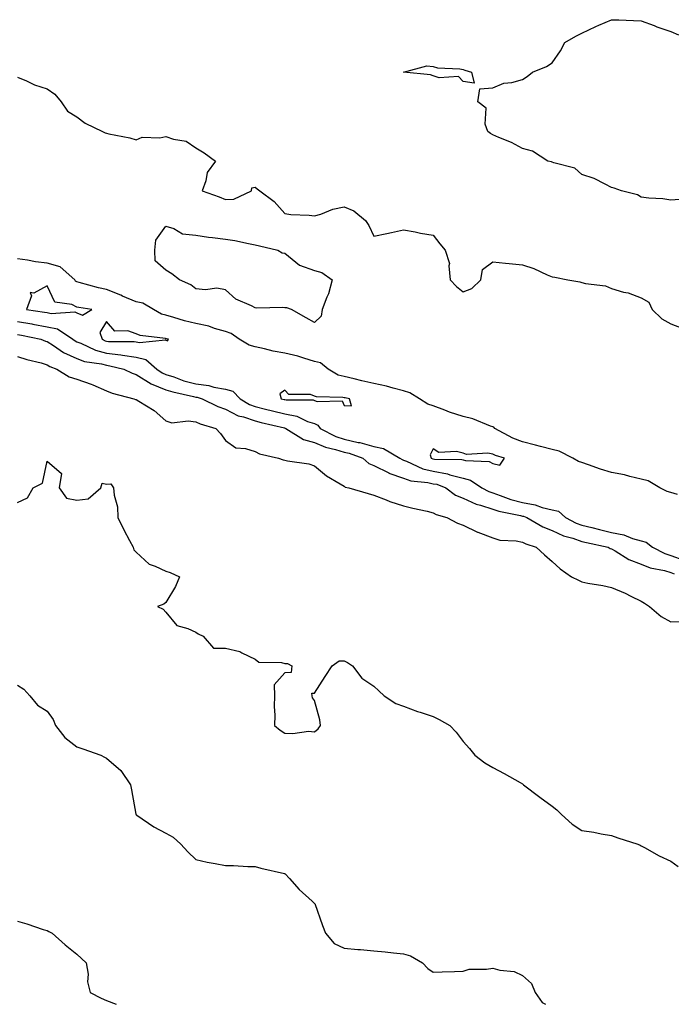
# Model space of a CAD drawing. Units: inches. Extents: x 905123 to 907763, y 7268858 to 7271498.
# Drawn here: x 906629 to 906848, y 7268858 to 7269190 of the extents above; entities that cross this region are included whole.
import ezdxf

# ---------------------------------------------------------------- set-up
doc = ezdxf.new("R2010")
doc.units = ezdxf.units.IN
doc.header["$MEASUREMENT"] = 0
doc.layers.add('Contour_90517268', color=7, linetype='Continuous', true_color=0x8bbbc2)

msp = doc.modelspace()

# ---------------------------------------------------------------- linework, layer by layer
at = {"layer": 'Contour_90517268'}
for points in [[(906850.98, 7269128.99, 3287), (906848.05, 7269128.78, 3287), (906845.31, 7269129.18, 3287), (906840.55, 7269129.42, 3287), (906838.05, 7269129.75, 3287), (906836.76, 7269130.62, 3287), (906831.38, 7269131.92, 3287), (906828.96, 7269132.83, 3287), (906828.05, 7269133.07, 3287), (906825.86, 7269134.11, 3287), (906822.15, 7269136.02, 3287), (906818.05, 7269137.46, 3287), (906815.66, 7269139.53, 3287), (906808.61, 7269141.36, 3287), (906808.05, 7269141.61, 3287), (906807.84, 7269141.71, 3287), (906806.55, 7269141.92, 3287), (906801.4, 7269145.28, 3287), (906798.05, 7269146.17, 3287), (906794.38, 7269148.25, 3287), (906790.07, 7269149.9, 3287), (906788.05, 7269150.78, 3287), (906787.33, 7269151.2, 3287), (906786.35, 7269151.92, 3287), (906785.55, 7269154.42, 3287), (906785.88, 7269159.75, 3287), (906783.05, 7269161.92, 3287), (906783.72, 7269166.26, 3287), (906788.05, 7269166.56, 3287), (906791.8, 7269168.17, 3287), (906794.52, 7269168.39, 3287), (906798.05, 7269169.42, 3287), (906799.59, 7269170.38, 3287), (906801.48, 7269171.92, 3287), (906806.13, 7269173.83, 3287), (906808.05, 7269174.99, 3287), (906810.88, 7269179.1, 3287), (906812.35, 7269181.92, 3287), (906816.01, 7269183.96, 3287), (906818.05, 7269185.02, 3287), (906822.75, 7269187.22, 3287), (906823.81, 7269187.68, 3287), (906828.05, 7269189.55, 3287), (906830.49, 7269189.49, 3287), (906835.39, 7269189.26, 3287), (906838.05, 7269189.21, 3287), (906842.4, 7269187.56, 3287), (906843.32, 7269187.19, 3287), (906848.05, 7269185.56, 3287), (906850.56, 7269184.43, 3287)], [(906628.05, 7269170.14, 3287), (906631.05, 7269168.92, 3287), (906633.74, 7269167.61, 3287), (906638.05, 7269166.29, 3287), (906640.62, 7269164.5, 3287), (906642.76, 7269161.92, 3287), (906644.86, 7269158.73, 3287), (906648.05, 7269156.84, 3287), (906650.83, 7269154.7, 3287), (906656.65, 7269151.92, 3287), (906657.55, 7269151.42, 3287), (906658.05, 7269151.34, 3287), (906658.84, 7269151.13, 3287), (906665.92, 7269149.79, 3287), (906668.05, 7269149.07, 3287), (906670.03, 7269149.94, 3287), (906675.92, 7269149.79, 3287), (906678.05, 7269150.27, 3287), (906680.63, 7269149.34, 3287), (906684.8, 7269148.67, 3287), (906688.05, 7269146.44, 3287), (906690.9, 7269144.76, 3287), (906694.69, 7269141.92, 3287), (906691.92, 7269138.05, 3287), (906691.46, 7269135.33, 3287), (906690.21, 7269131.92, 3287), (906695.97, 7269129.85, 3287), (906698.05, 7269128.95, 3287), (906700.87, 7269129.1, 3287), (906706.79, 7269131.92, 3287), (906706.99, 7269132.98, 3287), (906708.05, 7269133.12, 3287), (906708.75, 7269132.62, 3287), (906709.64, 7269131.92, 3287), (906714.45, 7269128.32, 3287), (906718.05, 7269124.27, 3287), (906720.1, 7269123.97, 3287), (906726.26, 7269123.71, 3287), (906728.05, 7269123.49, 3287), (906730.22, 7269124.1, 3287), (906734.22, 7269125.75, 3287), (906738.05, 7269126.48, 3287), (906741.27, 7269125.14, 3287), (906745.22, 7269121.92, 3287), (906746.33, 7269120.2, 3287), (906748.05, 7269116.64, 3287), (906752.42, 7269117.55, 3287), (906754.02, 7269117.9, 3287), (906758.05, 7269118.76, 3287), (906761.9, 7269118.07, 3287), (906763.76, 7269117.63, 3287), (906768.05, 7269116.98, 3287), (906770.19, 7269114.06, 3287), (906772.02, 7269111.92, 3287), (906773.55, 7269107.42, 3287), (906773.27, 7269106.7, 3287), (906773.77, 7269101.92, 3287), (906775.83, 7269099.7, 3287), (906778.05, 7269097.9, 3287), (906780.98, 7269098.99, 3287), (906784.02, 7269101.92, 3287), (906784.57, 7269105.4, 3287), (906788.05, 7269108.03, 3287), (906792.38, 7269107.59, 3287), (906793.54, 7269107.41, 3287), (906798.05, 7269106.99, 3287), (906801.91, 7269105.78, 3287), (906806.33, 7269103.64, 3287), (906808.05, 7269102.94, 3287), (906809.01, 7269102.88, 3287), (906813.32, 7269101.92, 3287), (906817.36, 7269101.23, 3287), (906818.05, 7269101.02, 3287), (906819.29, 7269100.68, 3287), (906826.01, 7269099.89, 3287), (906828.05, 7269099.05, 3287), (906832.12, 7269097.85, 3287), (906833.66, 7269097.53, 3287), (906838.05, 7269095.89, 3287), (906840.56, 7269094.43, 3287), (906841.71, 7269091.92, 3287), (906844.94, 7269088.81, 3287), (906848.05, 7269087.18, 3287), (906851.86, 7269085.73, 3287)], [(906850.25, 7269029.71, 3287), (906848.05, 7269030.36, 3287), (906846.78, 7269030.64, 3287), (906844.32, 7269031.92, 3287), (906840.38, 7269034.25, 3287), (906838.05, 7269034.85, 3287), (906834.23, 7269035.74, 3287), (906832.44, 7269036.31, 3287), (906828.05, 7269037.13, 3287), (906824.3, 7269038.17, 3287), (906820.26, 7269039.7, 3287), (906818.05, 7269040.43, 3287), (906816.91, 7269040.78, 3287), (906815.01, 7269041.92, 3287), (906810.43, 7269044.3, 3287), (906808.05, 7269044.85, 3287), (906804.09, 7269045.88, 3287), (906802.46, 7269046.33, 3287), (906798.05, 7269047.43, 3287), (906794.79, 7269048.66, 3287), (906788.81, 7269051.92, 3287), (906788.46, 7269052.34, 3287), (906788.05, 7269052.46, 3287), (906787.27, 7269052.69, 3287), (906781.3, 7269055.17, 3287), (906778.05, 7269055.91, 3287), (906773.5, 7269057.37, 3287), (906771.9, 7269058.06, 3287), (906768.05, 7269059.54, 3287), (906766.25, 7269060.12, 3287), (906763.44, 7269061.92, 3287), (906760.09, 7269063.95, 3287), (906758.05, 7269064.59, 3287), (906754.52, 7269065.45, 3287), (906752.33, 7269066.2, 3287), (906748.05, 7269067, 3287), (906744.01, 7269067.89, 3287), (906741.37, 7269068.6, 3287), (906738.05, 7269069.4, 3287), (906736.01, 7269069.89, 3287), (906732.63, 7269071.92, 3287), (906730.1, 7269073.97, 3287), (906728.05, 7269074.49, 3287), (906724.45, 7269075.52, 3287), (906722.44, 7269076.3, 3287), (906718.05, 7269077.24, 3287), (906714.09, 7269077.96, 3287), (906711.23, 7269078.75, 3287), (906708.05, 7269079.42, 3287), (906706.07, 7269079.94, 3287), (906702.69, 7269081.92, 3287), (906699.98, 7269083.85, 3287), (906698.05, 7269084.53, 3287), (906694.42, 7269085.55, 3287), (906692.43, 7269086.3, 3287), (906688.05, 7269087.23, 3287), (906684.25, 7269088.12, 3287), (906680.68, 7269089.29, 3287), (906678.05, 7269090.01, 3287), (906676.55, 7269090.43, 3287), (906673.79, 7269091.92, 3287), (906670.2, 7269094.07, 3287), (906668.05, 7269094.55, 3287), (906663.46, 7269096.5, 3287), (906662.89, 7269096.76, 3287), (906658.05, 7269098.69, 3287), (906655.38, 7269099.25, 3287), (906648.87, 7269101.1, 3287), (906648.05, 7269101.3, 3287), (906647.63, 7269101.5, 3287), (906647.33, 7269101.92, 3287), (906642.45, 7269106.32, 3287), (906638.05, 7269107.54, 3287), (906634.09, 7269107.96, 3287), (906631.38, 7269108.58, 3287), (906628.05, 7269109.03, 3287)], [(906628.05, 7269087.94, 3287), (906632.85, 7269087.12, 3287), (906633.2, 7269087.07, 3287), (906638.05, 7269086.18, 3287), (906641.54, 7269085.41, 3287), (906646.7, 7269081.92, 3287), (906647.5, 7269081.37, 3287), (906648.05, 7269081.12, 3287), (906649.33, 7269080.64, 3287), (906654.36, 7269078.23, 3287), (906658.05, 7269077.24, 3287), (906662.85, 7269076.71, 3287), (906663.38, 7269076.59, 3287), (906668.05, 7269075.94, 3287), (906671.25, 7269075.12, 3287), (906674.95, 7269071.92, 3287), (906676.75, 7269070.62, 3287), (906678.05, 7269070.11, 3287), (906680.73, 7269069.24, 3287), (906684.09, 7269067.96, 3287), (906688.05, 7269066.88, 3287), (906692.47, 7269066.34, 3287), (906694.14, 7269065.83, 3287), (906698.05, 7269065.16, 3287), (906700.54, 7269064.41, 3287), (906703, 7269061.92, 3287), (906706.12, 7269059.99, 3287), (906708.05, 7269059.31, 3287), (906711.52, 7269058.44, 3287), (906713.95, 7269057.82, 3287), (906718.05, 7269056.81, 3287), (906722.14, 7269056.01, 3287), (906725.69, 7269054.28, 3287), (906728.05, 7269053.52, 3287), (906729.19, 7269053.06, 3287), (906730, 7269051.92, 3287), (906735.28, 7269049.15, 3287), (906738.05, 7269048.26, 3287), (906742.75, 7269047.22, 3287), (906743.27, 7269047.14, 3287), (906748.05, 7269045.83, 3287), (906751.33, 7269045.2, 3287), (906756.77, 7269041.92, 3287), (906757.57, 7269041.44, 3287), (906758.05, 7269041.28, 3287), (906759.05, 7269040.91, 3287), (906764.47, 7269038.34, 3287), (906768.05, 7269037.47, 3287), (906772.79, 7269036.66, 3287), (906773.65, 7269036.31, 3287), (906778.05, 7269035.21, 3287), (906780.62, 7269034.5, 3287), (906784.39, 7269031.92, 3287), (906786.77, 7269030.64, 3287), (906788.05, 7269030.22, 3287), (906790.59, 7269029.38, 3287), (906794.12, 7269027.99, 3287), (906798.05, 7269026.92, 3287), (906802.34, 7269026.21, 3287), (906804.64, 7269025.33, 3287), (906808.05, 7269024.51, 3287), (906810.14, 7269024.01, 3287), (906812.6, 7269021.92, 3287), (906816.16, 7269020.03, 3287), (906818.05, 7269019.35, 3287), (906821.45, 7269018.52, 3287), (906823.98, 7269017.85, 3287), (906828.05, 7269016.9, 3287), (906832.21, 7269016.08, 3287), (906835.07, 7269014.9, 3287), (906838.05, 7269014.05, 3287), (906839.72, 7269013.6, 3287), (906841.79, 7269011.92, 3287), (906845.94, 7269009.81, 3287), (906848.05, 7269009.17, 3287), (906852.36, 7269007.6, 3287)], [(906628.05, 7269083.54, 3286), (906629.43, 7269083.3, 3286), (906635.89, 7269081.92, 3286), (906637.44, 7269081.31, 3286), (906638.05, 7269081.13, 3286), (906640.15, 7269079.81, 3286), (906643.59, 7269077.47, 3286), (906648.05, 7269075.41, 3286), (906650.59, 7269074.46, 3286), (906656.35, 7269073.63, 3286), (906658.05, 7269073.17, 3286), (906659.18, 7269073.04, 3286), (906663.86, 7269071.92, 3286), (906666.67, 7269070.54, 3286), (906668.05, 7269070.07, 3286), (906673.04, 7269066.91, 3286), (906673.07, 7269066.9, 3286), (906678.05, 7269064.94, 3286), (906680.33, 7269064.2, 3286), (906687.27, 7269062.7, 3286), (906688.05, 7269062.49, 3286), (906688.56, 7269062.43, 3286), (906690.18, 7269061.92, 3286), (906695.46, 7269059.33, 3286), (906698.05, 7269058.41, 3286), (906702.32, 7269056.19, 3286), (906704.19, 7269055.78, 3286), (906708.05, 7269054.44, 3286), (906710.06, 7269053.93, 3286), (906717.89, 7269052.08, 3286), (906718.05, 7269052.04, 3286), (906718.15, 7269052.02, 3286), (906718.36, 7269051.92, 3286), (906724.31, 7269048.18, 3286), (906728.05, 7269047.18, 3286), (906731.71, 7269045.58, 3286), (906735.12, 7269044.85, 3286), (906738.05, 7269043.91, 3286), (906739.68, 7269043.55, 3286), (906744.27, 7269041.92, 3286), (906746.29, 7269040.16, 3286), (906748.05, 7269039.44, 3286), (906753.04, 7269036.91, 3286), (906753.07, 7269036.9, 3286), (906758.05, 7269035.17, 3286), (906760.45, 7269034.32, 3286), (906766.23, 7269033.75, 3286), (906768.05, 7269033.3, 3286), (906769.23, 7269033.1, 3286), (906772.21, 7269031.92, 3286), (906775.54, 7269029.41, 3286), (906778.05, 7269028.38, 3286), (906782.5, 7269026.37, 3286), (906783.9, 7269026.07, 3286), (906788.05, 7269024.72, 3286), (906790.15, 7269024.03, 3286), (906797.42, 7269022.55, 3286), (906798.05, 7269022.38, 3286), (906798.45, 7269022.32, 3286), (906799.49, 7269021.92, 3286), (906804.92, 7269018.8, 3286), (906808.05, 7269017.57, 3286), (906811.92, 7269015.79, 3286), (906815.02, 7269014.95, 3286), (906818.05, 7269013.87, 3286), (906819.62, 7269013.49, 3286), (906826.89, 7269011.92, 3286), (906827.62, 7269011.48, 3286), (906828.05, 7269011.34, 3286), (906829.31, 7269010.65, 3286), (906833.86, 7269007.73, 3286), (906838.05, 7269006.24, 3286), (906841.1, 7269004.97, 3286), (906845.93, 7269004.04, 3286), (906848.05, 7269003.4, 3286), (906849.14, 7269003, 3286)], [(906628.05, 7269076.18, 3285), (906631.23, 7269075.09, 3285), (906636, 7269073.97, 3285), (906638.05, 7269073.38, 3285), (906638.94, 7269072.81, 3285), (906641.3, 7269071.92, 3285), (906645.4, 7269069.26, 3285), (906648.05, 7269068.48, 3285), (906652.91, 7269066.78, 3285), (906653.43, 7269066.54, 3285), (906658.05, 7269064.62, 3285), (906659.94, 7269063.81, 3285), (906667.26, 7269061.92, 3285), (906667.8, 7269061.67, 3285), (906668.05, 7269061.63, 3285), (906668.9, 7269061.07, 3285), (906674.07, 7269057.94, 3285), (906678.05, 7269054.45, 3285), (906679.97, 7269053.84, 3285), (906685.47, 7269054.51, 3285), (906688.05, 7269054.1, 3285), (906689.57, 7269053.43, 3285), (906694.84, 7269051.92, 3285), (906696.38, 7269050.26, 3285), (906698.05, 7269047.86, 3285), (906701.53, 7269045.4, 3285), (906704.78, 7269045.19, 3285), (906708.05, 7269044.14, 3285), (906709.5, 7269043.37, 3285), (906715.87, 7269041.92, 3285), (906717.49, 7269041.36, 3285), (906718.05, 7269041.26, 3285), (906718.94, 7269041.03, 3285), (906726.09, 7269039.96, 3285), (906728.05, 7269039.31, 3285), (906732.12, 7269035.98, 3285), (906736.67, 7269033.3, 3285), (906738.05, 7269032.42, 3285), (906738.33, 7269032.19, 3285), (906739.59, 7269031.92, 3285), (906746.13, 7269030, 3285), (906748.05, 7269029.4, 3285), (906752.14, 7269027.84, 3285), (906753.4, 7269027.27, 3285), (906758.05, 7269025.82, 3285), (906761.19, 7269025.05, 3285), (906765.94, 7269024.03, 3285), (906768.05, 7269023.54, 3285), (906769.02, 7269022.89, 3285), (906772.64, 7269021.92, 3285), (906776.19, 7269020.06, 3285), (906778.05, 7269019.3, 3285), (906782.96, 7269017.01, 3285), (906783.08, 7269016.95, 3285), (906788.05, 7269015.06, 3285), (906790.44, 7269014.3, 3285), (906795.94, 7269014.03, 3285), (906798.05, 7269013.59, 3285), (906799.16, 7269013.02, 3285), (906802.69, 7269011.92, 3285), (906805.48, 7269009.35, 3285), (906808.05, 7269007.07, 3285), (906810.75, 7269004.63, 3285), (906814.55, 7269001.92, 3285), (906816.92, 7269000.79, 3285), (906818.05, 7269000.28, 3285), (906820.12, 7268999.85, 3285), (906825.14, 7268999.02, 3285), (906828.05, 7268998.34, 3285), (906832.58, 7268996.45, 3285), (906834.55, 7268995.42, 3285), (906838.05, 7268993.72, 3285), (906839.19, 7268993.05, 3285), (906840.83, 7268991.92, 3285), (906844.72, 7268988.6, 3285), (906848.05, 7268986.81, 3285), (906853.04, 7268986.91, 3285)], [(906628.05, 7269026.97, 3284), (906631.48, 7269028.49, 3284), (906633.32, 7269031.92, 3284), (906636.48, 7269033.49, 3284), (906638.05, 7269040.88, 3284), (906642.92, 7269036.79, 3284), (906642.07, 7269031.92, 3284), (906644.59, 7269028.46, 3284), (906648.05, 7269027.79, 3284), (906651.81, 7269028.16, 3284), (906656.07, 7269031.92, 3284), (906656.54, 7269033.43, 3284), (906658.05, 7269033.09, 3284), (906659.44, 7269033.31, 3284), (906660.39, 7269031.92, 3284), (906660.58, 7269029.39, 3284), (906661.7, 7269025.56, 3284), (906661.86, 7269021.92, 3284), (906663.87, 7269017.74, 3284), (906665.78, 7269014.19, 3284), (906666.96, 7269011.92, 3284), (906667.21, 7269011.09, 3284), (906668.05, 7269010.29, 3284), (906672.34, 7269006.21, 3284), (906674.38, 7269005.59, 3284), (906678.05, 7269003.84, 3284), (906679.5, 7269003.37, 3284), (906682.62, 7269001.92, 3284), (906681.26, 7268998.71, 3284), (906678.05, 7268993.26, 3284), (906677.28, 7268992.69, 3284), (906675.14, 7268991.92, 3284), (906677.13, 7268991, 3284), (906678.05, 7268990.07, 3284), (906681.65, 7268985.52, 3284), (906685.44, 7268984.53, 3284), (906688.05, 7268983.27, 3284), (906688.92, 7268982.79, 3284), (906690.51, 7268981.92, 3284), (906694.09, 7268977.96, 3284), (906698.05, 7268977.97, 3284), (906702.95, 7268976.82, 3284), (906703.57, 7268976.39, 3284), (906708.05, 7268974.18, 3284), (906709.33, 7268973.2, 3284), (906716.91, 7268973.06, 3284), (906718.05, 7268972.71, 3284), (906718.9, 7268972.77, 3284), (906720.37, 7268971.92, 3284), (906720.21, 7268969.76, 3284), (906718.05, 7268969.6, 3284), (906714.44, 7268965.53, 3284), (906714.58, 7268961.92, 3284), (906714.45, 7268958.33, 3284), (906714.66, 7268955.31, 3284), (906714.53, 7268951.92, 3284), (906716.44, 7268950.31, 3284), (906718.05, 7268949.35, 3284), (906720.74, 7268949.23, 3284), (906726.07, 7268949.94, 3284), (906728.05, 7268949.79, 3284), (906729.25, 7268950.73, 3284), (906730.12, 7268951.92, 3284), (906729.88, 7268953.75, 3284), (906728.05, 7268960.34, 3284), (906727.37, 7268961.24, 3284), (906727.25, 7268961.92, 3284), (906727.15, 7268962.82, 3284), (906728.05, 7268962.72, 3284), (906731.63, 7268968.34, 3284), (906733.97, 7268971.92, 3284), (906736.34, 7268973.63, 3284), (906738.05, 7268973.64, 3284), (906739.2, 7268973.06, 3284), (906740.84, 7268971.92, 3284), (906743.96, 7268967.83, 3284), (906748.05, 7268965.16, 3284), (906749.74, 7268963.61, 3284), (906751.49, 7268961.92, 3284), (906755.45, 7268959.31, 3284), (906758.05, 7268958.35, 3284), (906762.76, 7268956.63, 3284), (906763.57, 7268956.39, 3284), (906768.05, 7268954.95, 3284), (906770.07, 7268953.94, 3284), (906773.61, 7268951.92, 3284), (906775.72, 7268949.59, 3284), (906778.05, 7268946.55, 3284), (906780.21, 7268944.09, 3284), (906782.06, 7268941.92, 3284), (906785.41, 7268939.28, 3284), (906788.05, 7268937.79, 3284), (906791.87, 7268935.75, 3284), (906797.28, 7268932.69, 3284), (906798.05, 7268932.26, 3284), (906798.23, 7268932.1, 3284), (906798.41, 7268931.92, 3284), (906803.86, 7268927.73, 3284), (906808.05, 7268924.69, 3284), (906809.65, 7268923.51, 3284), (906811.22, 7268921.92, 3284), (906814.81, 7268918.69, 3284), (906818.05, 7268916.58, 3284), (906822.14, 7268916.01, 3284), (906824.58, 7268915.39, 3284), (906828.05, 7268914.79, 3284), (906830.22, 7268914.09, 3284), (906836.91, 7268911.92, 3284), (906837.73, 7268911.6, 3284), (906838.05, 7268911.41, 3284), (906839.15, 7268910.83, 3284), (906844.09, 7268907.96, 3284), (906848.05, 7268906.19, 3284), (906850.53, 7268904.39, 3284)], [(906628.05, 7268965.43, 3283), (906630.22, 7268964.09, 3283), (906632.21, 7268961.92, 3283), (906634.82, 7268958.69, 3283), (906638.05, 7268956.7, 3283), (906640.04, 7268953.91, 3283), (906640.82, 7268951.92, 3283), (906643.95, 7268947.82, 3283), (906648.05, 7268944.71, 3283), (906650.1, 7268943.97, 3283), (906656.06, 7268941.92, 3283), (906657.32, 7268941.19, 3283), (906658.05, 7268940.84, 3283), (906662.84, 7268936.71, 3283), (906666.1, 7268931.92, 3283), (906666.4, 7268930.27, 3283), (906667.91, 7268922.06, 3283), (906667.94, 7268921.92, 3283), (906668.01, 7268921.88, 3283), (906668.05, 7268921.85, 3283), (906668.26, 7268921.71, 3283), (906673.91, 7268917.78, 3283), (906678.05, 7268915.59, 3283), (906680.41, 7268914.27, 3283), (906683, 7268911.92, 3283), (906685.44, 7268909.31, 3283), (906688.05, 7268906.76, 3283), (906691.95, 7268905.82, 3283), (906694.55, 7268905.42, 3283), (906698.05, 7268904.69, 3283), (906700.82, 7268904.69, 3283), (906705.55, 7268904.42, 3283), (906708.05, 7268904.43, 3283), (906709.95, 7268903.82, 3283), (906717.92, 7268902.05, 3283), (906718.05, 7268902.01, 3283), (906718.11, 7268901.98, 3283), (906718.21, 7268901.92, 3283), (906719.58, 7268900.4, 3283), (906722.84, 7268896.71, 3283), (906727.21, 7268892.75, 3283), (906728.05, 7268892, 3283), (906728.08, 7268891.96, 3283), (906728.11, 7268891.92, 3283), (906730.69, 7268884.56, 3283), (906731.7, 7268881.92, 3283), (906734.65, 7268878.52, 3283), (906738.05, 7268876.87, 3283), (906742.64, 7268876.51, 3283), (906743.57, 7268876.4, 3283), (906748.05, 7268876.03, 3283), (906751.8, 7268875.68, 3283), (906754.61, 7268875.36, 3283), (906758.05, 7268875.02, 3283), (906760.41, 7268874.27, 3283), (906764.36, 7268871.92, 3283), (906766.18, 7268870.05, 3283), (906768.05, 7268868.84, 3283), (906770.98, 7268868.99, 3283), (906775.16, 7268869.03, 3283), (906778.05, 7268869.19, 3283), (906780.13, 7268869.84, 3283), (906785.95, 7268869.82, 3283), (906788.05, 7268870.22, 3283), (906790.42, 7268869.55, 3283), (906795.22, 7268869.09, 3283), (906798.05, 7268867.72, 3283), (906801.15, 7268865.02, 3283), (906802.39, 7268861.92, 3283), (906804.69, 7268858.56, 3283), (906805.82, 7268858, 3283)], [(906628.05, 7268886.02, 3282), (906631.23, 7268885.1, 3282), (906636.75, 7268883.22, 3282), (906638.05, 7268882.81, 3282), (906638.65, 7268882.52, 3282), (906639.73, 7268881.92, 3282), (906644.12, 7268877.99, 3282), (906648.05, 7268874.84, 3282), (906649.55, 7268873.42, 3282), (906651.21, 7268871.92, 3282), (906651.8, 7268868.18, 3282), (906651.66, 7268865.53, 3282), (906652.57, 7268861.92, 3282), (906656.17, 7268860.05, 3282), (906658.05, 7268859.29, 3282), (906661.24, 7268858, 3282)]]:
    msp.add_polyline3d(points, dxfattribs=at)
for points in [[(906778.05, 7269168.77, 3287), (906776.55, 7269170.42, 3287), (906770.01, 7269169.97, 3287), (906768.05, 7269170.61, 3287), (906767.13, 7269171, 3287), (906758.05, 7269171.92, 3287), (906765.91, 7269174.06, 3287), (906768.05, 7269173.83, 3287), (906769.5, 7269173.38, 3287), (906776.98, 7269172.99, 3287), (906778.05, 7269172.78, 3287), (906778.65, 7269172.52, 3287), (906780.91, 7269171.92, 3287), (906781.8, 7269168.17, 3287)], [(906728.05, 7269087.55, 3286), (906725.24, 7269089.12, 3286), (906720.35, 7269091.92, 3286), (906718.68, 7269092.55, 3286), (906718.05, 7269092.57, 3286), (906717.37, 7269092.6, 3286), (906708.58, 7269092.46, 3286), (906708.05, 7269092.49, 3286), (906706.8, 7269093.17, 3286), (906701.61, 7269095.47, 3286), (906698.05, 7269098.6, 3286), (906695.22, 7269099.09, 3286), (906691.37, 7269098.6, 3286), (906688.05, 7269098.93, 3286), (906686.37, 7269100.24, 3286), (906682.55, 7269101.92, 3286), (906680.07, 7269103.94, 3286), (906678.05, 7269105.19, 3286), (906674.46, 7269108.33, 3286), (906674.34, 7269111.92, 3286), (906674.66, 7269115.31, 3286), (906678.05, 7269120, 3286), (906680.72, 7269119.25, 3286), (906683.6, 7269117.47, 3286), (906688.05, 7269117.03, 3286), (906692.4, 7269116.27, 3286), (906693.71, 7269116.26, 3286), (906698.05, 7269115.69, 3286), (906701.28, 7269115.15, 3286), (906705.82, 7269114.15, 3286), (906708.05, 7269113.75, 3286), (906709.53, 7269113.4, 3286), (906715.75, 7269111.92, 3286), (906717.19, 7269111.06, 3286), (906718.05, 7269110.92, 3286), (906723.05, 7269106.92, 3286), (906728.05, 7269105.07, 3286), (906730.55, 7269104.42, 3286), (906734.04, 7269101.92, 3286), (906732.77, 7269097.2, 3286), (906732.22, 7269096.1, 3286), (906730.63, 7269091.92, 3286), (906730.26, 7269089.71, 3286)], [(906648.05, 7269090.85, 3288), (906649.9, 7269090.07, 3288), (906653.12, 7269091.92, 3288), (906648.76, 7269092.63, 3288), (906648.05, 7269092.8, 3288), (906646.36, 7269093.61, 3288), (906640.6, 7269094.47, 3288), (906638.05, 7269099.88, 3288), (906633.57, 7269097.44, 3288), (906632.33, 7269097.64, 3288), (906632.74, 7269096.61, 3288), (906631.14, 7269091.92, 3288), (906637.2, 7269091.07, 3288), (906638.05, 7269090.91, 3288), (906639.34, 7269090.63, 3288), (906647.33, 7269091.2, 3288)], [(906678.05, 7269081.62, 3288), (906678.57, 7269081.4, 3288), (906678.91, 7269081.92, 3288), (906678.18, 7269082.05, 3288), (906678.05, 7269082.08, 3288), (906677.83, 7269082.14, 3288), (906669.38, 7269083.26, 3288), (906668.05, 7269083.81, 3288), (906665.18, 7269084.79, 3288), (906660.85, 7269084.72, 3288), (906658.05, 7269087.9, 3288), (906655.76, 7269084.21, 3288), (906656.57, 7269081.92, 3288), (906657.57, 7269081.44, 3288), (906658.05, 7269081.31, 3288), (906658.73, 7269081.24, 3288), (906667.33, 7269081.21, 3288), (906668.05, 7269081.1, 3288), (906669.14, 7269080.83, 3288), (906677.87, 7269081.74, 3288)], [(906738.05, 7269059.58, 3288), (906740.46, 7269059.51, 3288), (906739.84, 7269061.92, 3288), (906738.33, 7269062.2, 3288), (906738.05, 7269062.26, 3288), (906737.6, 7269062.38, 3288), (906728.68, 7269062.55, 3288), (906728.05, 7269062.83, 3288), (906726.66, 7269063.31, 3288), (906719.41, 7269063.29, 3288), (906718.05, 7269064.83, 3288), (906716.4, 7269063.56, 3288), (906716.77, 7269061.92, 3288), (906717.79, 7269061.66, 3288), (906718.05, 7269061.6, 3288), (906718.46, 7269061.51, 3288), (906727.63, 7269061.5, 3288), (906728.05, 7269061.37, 3288), (906728.97, 7269061, 3288), (906737.38, 7269061.25, 3288)], [(906788.05, 7269040.15, 3288), (906790.4, 7269039.57, 3288), (906791.99, 7269041.92, 3288), (906788.96, 7269042.84, 3288), (906788.05, 7269043.28, 3288), (906786.38, 7269043.6, 3288), (906779.25, 7269043.11, 3288), (906778.05, 7269043.56, 3288), (906775.82, 7269044.15, 3288), (906769.89, 7269043.76, 3288), (906768.05, 7269045.02, 3288), (906766.97, 7269043, 3288), (906767.35, 7269041.92, 3288), (906767.83, 7269041.7, 3288), (906768.05, 7269041.64, 3288), (906768.39, 7269041.59, 3288), (906777.6, 7269041.47, 3288), (906778.05, 7269041.35, 3288), (906778.84, 7269041.14, 3288), (906786.9, 7269040.77, 3288)]]:
    msp.add_polyline3d(points, close=True, dxfattribs=at)

doc.saveas('drawing.dxf')
